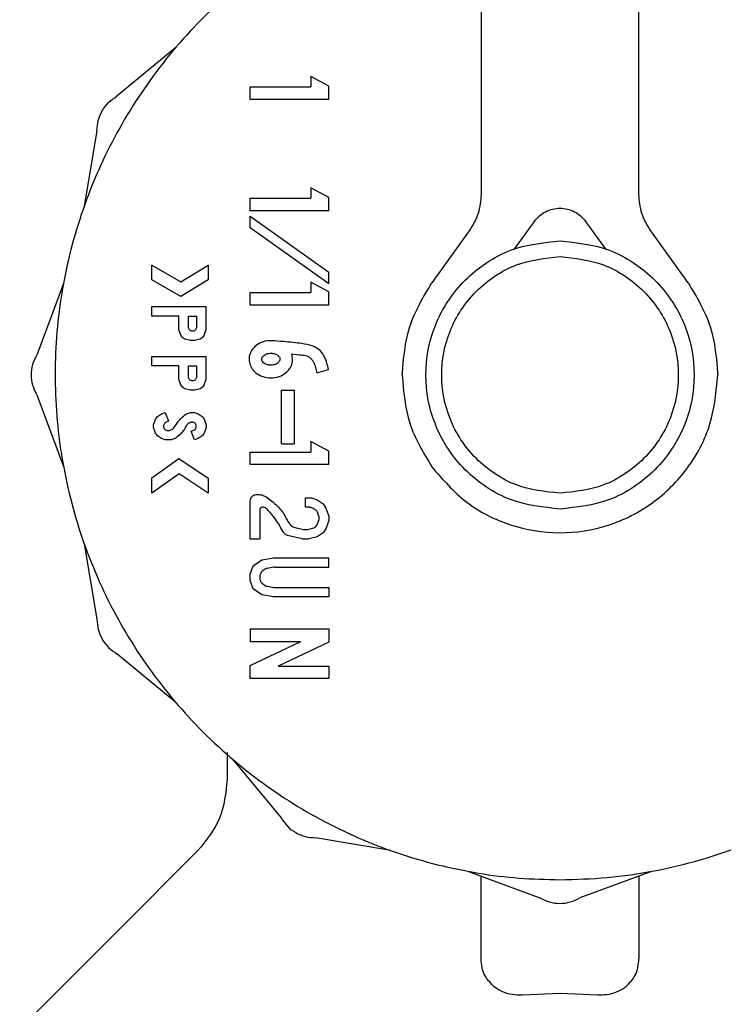
# Model space of a CAD drawing. Units: inches. Extents: x 0.4 to 16.6, y 0.2 to 10.8.
# Drawn here: x 8 to 8, y 5.5 to 5.6 of the extents above; entities that cross this region are included whole.
import ezdxf

# ---------------------------------------------------------------- set-up
doc = ezdxf.new("R2010")
doc.units = ezdxf.units.IN
doc.header["$MEASUREMENT"] = 0

msp = doc.modelspace()

# ---------------------------------------------------------------- linework, layer by layer
at = {"color": 7, "linetype": 'Continuous', "lineweight": 25}
for p, q in [((8.013612, 5.631997), (8.013612, 5.581431)), ((8.026735, 5.581431), (8.026735, 5.631997)), ((7.988206, 5.593623), (7.983311, 5.589573)), ((7.999451, 5.591217), (7.999451, 5.59035)), ((8.000945, 5.59042), (7.999451, 5.591217)), ((7.994404, 5.589301), (7.994404, 5.59035)), ((7.994404, 5.59035), (7.999451, 5.59035)), ((8.000945, 5.589301), (8.000945, 5.59042)), ((8.000945, 5.589301), (7.994404, 5.589301)), ((7.981653, 5.586701), (7.980593, 5.580437)), ((7.999451, 5.581943), (7.999451, 5.581077)), ((8.000945, 5.581147), (7.999451, 5.581943)), ((8.000945, 5.580027), (8.000945, 5.581147)), ((7.994404, 5.580027), (7.994404, 5.581077)), ((7.994404, 5.581077), (7.999451, 5.581077)), ((8.000945, 5.580027), (7.994404, 5.580027)), ((7.994404, 5.579578), (8.000945, 5.574928)), ((7.994404, 5.578612), (7.994404, 5.579578)), ((8.016351, 5.576806), (8.018042, 5.57916)), ((8.022305, 5.57916), (8.023996, 5.576806)), ((8.000945, 5.573962), (7.994404, 5.578612)), ((8.012626, 5.578369), (8.009514, 5.574036)), ((8.030833, 5.574036), (8.027721, 5.578369)), ((7.986206, 5.575509), (7.98862, 5.574136)), ((7.986206, 5.574301), (7.986206, 5.575509)), ((7.98862, 5.574136), (7.99089, 5.57552)), ((7.99089, 5.57552), (7.99089, 5.574291)), ((8.000945, 5.573962), (8.000945, 5.574928)), ((7.978866, 5.573993), (7.976652, 5.568038)), ((7.988638, 5.572918), (7.986206, 5.574301)), ((7.99089, 5.574291), (7.988638, 5.572918)), ((8.000945, 5.5733), (7.999451, 5.574097)), ((7.999451, 5.574097), (7.999451, 5.57323)), ((7.994404, 5.57218), (7.994404, 5.57323)), ((7.994404, 5.57323), (7.999451, 5.57323)), ((8.000945, 5.57218), (8.000945, 5.5733)), ((8.000945, 5.57218), (7.994404, 5.57218)), ((7.986206, 5.571277), (7.986206, 5.572064)), ((7.986206, 5.572064), (7.990729, 5.572064)), ((7.990729, 5.570161), (7.990729, 5.572064)), ((7.988467, 5.571277), (7.986206, 5.571277)), ((7.988467, 5.570161), (7.988467, 5.571277)), ((7.989255, 5.571277), (7.989941, 5.571277)), ((7.989255, 5.570373), (7.989255, 5.571277)), ((7.989941, 5.571277), (7.989941, 5.570373)), ((7.988629, 5.569702), (7.988467, 5.570161)), ((7.98879, 5.569472), (7.988629, 5.569702)), ((7.990567, 5.569702), (7.990405, 5.569472)), ((7.990567, 5.569702), (7.990729, 5.570161)), ((7.988952, 5.569357), (7.98879, 5.569472)), ((7.989436, 5.569242), (7.988952, 5.569357)), ((7.989759, 5.569242), (7.989436, 5.569242)), ((7.990244, 5.569357), (7.989759, 5.569242)), ((7.990405, 5.569472), (7.990244, 5.569357)), ((7.986206, 5.56714), (7.986206, 5.567927)), ((7.986206, 5.567927), (7.990729, 5.567927)), ((7.990729, 5.566024), (7.990729, 5.567927)), ((7.988467, 5.56714), (7.986206, 5.56714)), ((7.988467, 5.566024), (7.988467, 5.56714)), ((7.989255, 5.56714), (7.989941, 5.56714)), ((7.989255, 5.566236), (7.989255, 5.56714)), ((7.989941, 5.56714), (7.989941, 5.566236)), ((7.999932, 5.566566), (8.000916, 5.566843)), ((7.988629, 5.565565), (7.988467, 5.566024)), ((7.990567, 5.565565), (7.990729, 5.566024)), ((7.98879, 5.565335), (7.988629, 5.565565)), ((7.988952, 5.56522), (7.98879, 5.565335)), ((7.989436, 5.565105), (7.988952, 5.56522)), ((7.989759, 5.565105), (7.989436, 5.565105)), ((7.990244, 5.56522), (7.989759, 5.565105)), ((7.990405, 5.565335), (7.990244, 5.56522)), ((7.990567, 5.565565), (7.990405, 5.565335)), ((7.997006, 5.565128), (7.998056, 5.565128)), ((7.997006, 5.560652), (7.997006, 5.565128)), ((7.998056, 5.565128), (7.998056, 5.560652)), ((7.976652, 5.564722), (7.978866, 5.558768)), ((7.986691, 5.562921), (7.987014, 5.56315)), ((7.987014, 5.56315), (7.987336, 5.563265)), ((7.987336, 5.563265), (7.987601, 5.562523)), ((7.988974, 5.563051), (7.989113, 5.56315)), ((7.989113, 5.56315), (7.989436, 5.563265)), ((7.989436, 5.563265), (7.989759, 5.563265)), ((7.989759, 5.563265), (7.990082, 5.56315)), ((7.990082, 5.56315), (7.990405, 5.562921)), ((7.986368, 5.562232), (7.986529, 5.562691)), ((7.986529, 5.562691), (7.986691, 5.562921)), ((7.989454, 5.562436), (7.989371, 5.562406)), ((7.990405, 5.562921), (7.990567, 5.562691)), ((7.990567, 5.562691), (7.990729, 5.562232)), ((7.986368, 5.562002), (7.986368, 5.562232)), ((7.986529, 5.561543), (7.986368, 5.562002)), ((7.986691, 5.561313), (7.986529, 5.561543)), ((7.989496, 5.561711), (7.989715, 5.561788)), ((7.989759, 5.560969), (7.989496, 5.561711)), ((7.989715, 5.561788), (7.989787, 5.56184)), ((7.990567, 5.561543), (7.990405, 5.561313)), ((7.990729, 5.562002), (7.990567, 5.561543)), ((7.990729, 5.562232), (7.990729, 5.562002)), ((7.987014, 5.561083), (7.986691, 5.561313)), ((7.987336, 5.560969), (7.987014, 5.561083)), ((7.987821, 5.560969), (7.987336, 5.560969)), ((7.988145, 5.561083), (7.987821, 5.560969)), ((7.988235, 5.561148), (7.988145, 5.561083)), ((7.990082, 5.561083), (7.989759, 5.560969)), ((7.990405, 5.561313), (7.990082, 5.561083)), ((8.000944, 5.560037), (7.999451, 5.560834)), ((7.999451, 5.560834), (7.999451, 5.559967)), ((7.994403, 5.558917), (7.994403, 5.559967)), ((7.994403, 5.559967), (7.999451, 5.559967)), ((7.997006, 5.560652), (7.998056, 5.560652)), ((8.000944, 5.558917), (8.000944, 5.560037)), ((7.986206, 5.55782), (7.988457, 5.55942)), ((7.988457, 5.55942), (7.99089, 5.557806)), ((8.000944, 5.558917), (7.994403, 5.558917)), ((7.988478, 5.558147), (7.986206, 5.556532)), ((7.986206, 5.556532), (7.986206, 5.55782)), ((7.99089, 5.556546), (7.988478, 5.558147)), ((7.99089, 5.557806), (7.99089, 5.556546)), ((7.994403, 5.552729), (7.994403, 5.555909)), ((7.994928, 5.556434), (7.995139, 5.556434)), ((7.999004, 5.555384), (7.999004, 5.556171)), ((7.999004, 5.556171), (7.999488, 5.556171)), ((7.999488, 5.556171), (7.999972, 5.555999)), ((7.999972, 5.555999), (8.000457, 5.555655)), ((7.995191, 5.555121), (7.995191, 5.552729)), ((7.999307, 5.555384), (7.999004, 5.555384)), ((7.999395, 5.555369), (7.999307, 5.555384)), ((7.999571, 5.555306), (7.999395, 5.555369)), ((7.999635, 5.555273), (7.999571, 5.555306)), ((7.999889, 5.555092), (7.999635, 5.555273)), ((8.000136, 5.554537), (7.999985, 5.554965)), ((8.000457, 5.555655), (8.000698, 5.55531)), ((8.000698, 5.55531), (8.000941, 5.554622)), ((8.000003, 5.553987), (8.000136, 5.554363)), ((8.000941, 5.554278), (8.000698, 5.553589)), ((8.000941, 5.554622), (8.000941, 5.554278)), ((7.998034, 5.55371), (7.998824, 5.553523)), ((7.998824, 5.553523), (7.998884, 5.553516)), ((7.998884, 5.553516), (7.999123, 5.553516)), ((7.999123, 5.553516), (7.999183, 5.553523)), ((7.999183, 5.553523), (7.999592, 5.55362)), ((7.999592, 5.55362), (7.999683, 5.553661)), ((7.999683, 5.553661), (7.999853, 5.553782)), ((7.999853, 5.553782), (7.999916, 5.553845)), ((7.999916, 5.553845), (7.999971, 5.553923)), ((7.999971, 5.553923), (8.000003, 5.553987)), ((8.000698, 5.553589), (8.000457, 5.553245)), ((7.995191, 5.552729), (7.994403, 5.552729)), ((7.998732, 5.552736), (7.997516, 5.553024)), ((7.998792, 5.552729), (7.998732, 5.552736)), ((7.999215, 5.552729), (7.998792, 5.552729)), ((7.999275, 5.552736), (7.999215, 5.552729)), ((7.999972, 5.552901), (7.999275, 5.552736)), ((8.000457, 5.553245), (7.999972, 5.552901)), ((7.980593, 5.552324), (7.981653, 5.54606)), ((7.994645, 5.550491), (7.995372, 5.551007)), ((7.995372, 5.551007), (7.99634, 5.551179)), ((7.99634, 5.551179), (8.00094, 5.551179)), ((8.00094, 5.550392), (8.00094, 5.551179)), ((7.994403, 5.549802), (7.994645, 5.550491)), ((7.995588, 5.550194), (7.995441, 5.55009)), ((7.996364, 5.550384), (7.9958, 5.550283)), ((7.996456, 5.550392), (8.00094, 5.550392)), ((7.994403, 5.549286), (7.994403, 5.549802)), ((7.994645, 5.548597), (7.994403, 5.549286)), ((7.995191, 5.549578), (7.995191, 5.54951)), ((7.99525, 5.549836), (7.99522, 5.549752)), ((7.99522, 5.549336), (7.99525, 5.549252)), ((7.995372, 5.548081), (7.994645, 5.548597)), ((7.995441, 5.548998), (7.995588, 5.548894)), ((7.9958, 5.548805), (7.996364, 5.548704)), ((7.996456, 5.548696), (8.00094, 5.548696)), ((8.00094, 5.548696), (8.00094, 5.547909)), ((7.99634, 5.547909), (7.995372, 5.548081)), ((8.00094, 5.547909), (7.99634, 5.547909)), ((7.994403, 5.545263), (7.994403, 5.544213)), ((7.994403, 5.545263), (8.000939, 5.545263)), ((8.000939, 5.545263), (8.000939, 5.544157)), ((7.994403, 5.542221), (7.998606, 5.544213)), ((7.994403, 5.544213), (7.998606, 5.544213)), ((8.000939, 5.544157), (7.996736, 5.542165)), ((7.988206, 5.539138), (7.983311, 5.543188)), ((7.994403, 5.541115), (7.994403, 5.542221)), ((7.996736, 5.542165), (8.000939, 5.542165)), ((8.000939, 5.542165), (8.000939, 5.541115)), ((8.000939, 5.541115), (7.994403, 5.541115)), ((7.992483, 5.534982), (7.992483, 5.53272)), ((7.992923, 5.534421), (7.996973, 5.529526)), ((8.006108, 5.526808), (7.999844, 5.527868)), ((8.012553, 5.525081), (8.018507, 5.522867)), ((8.013612, 5.517795), (8.013612, 5.524687)), ((8.027778, 5.525081), (8.021823, 5.522867)), ((8.026735, 5.524694), (8.026735, 5.517795)), ((8.017024, 5.514819), (8.020174, 5.514937)), ((8.020174, 5.514937), (8.023323, 5.514819))]:
    msp.add_line(p, q, dxfattribs=at)
at = {"color": 7, "linetype": 'Continuous', "lineweight": 25, "flags": 128}
msp.add_lwpolyline([(7.990112, 5.52687), (7.983375, 5.520133), (7.975223, 5.51198)], dxfattribs=at)
at = {"color": 7, "linetype": 'Continuous', "lineweight": 25}
for points, knots in [([(8.013612, 5.607819), (8.013182, 5.607763), (8.01145, 5.607535), (8.007497, 5.606515), (8.002986, 5.604828), (7.997857, 5.60209), (7.993085, 5.598731), (7.988107, 5.593805), (7.984694, 5.58907), (7.981908, 5.58397), (7.980196, 5.579627), (7.979042, 5.575126), (7.97846, 5.571694), (7.978064, 5.567064), (7.978224, 5.562982), (7.978803, 5.558961), (7.979394, 5.55612), (7.980713, 5.551665), (7.983052, 5.546318), (7.986244, 5.541432), (7.990003, 5.536999), (7.9943, 5.53305), (7.999193, 5.529868), (8.00442, 5.527328), (8.008839, 5.525823), (8.01336, 5.524897), (8.016763, 5.524465), (8.019029, 5.524412), (8.020165, 5.524386)], [0, 0, 0, 0, 0.01037, 0.04184, 0.097512, 0.125276, 0.180948, 0.23662, 0.292292, 0.320056, 0.375728, 0.403491, 0.431255, 0.459019, 0.514691, 0.528564, 0.556327, 0.584091, 0.639763, 0.695435, 0.723199, 0.778871, 0.834543, 0.862306, 0.917978, 0.945742, 0.972782, 1, 1, 1, 1]), ([(8.020165, 5.524386), (8.02148, 5.524421), (8.024108, 5.524493), (8.028016, 5.525068), (8.032838, 5.526214), (8.037344, 5.527937), (8.042474, 5.530668), (8.047246, 5.53403), (8.052224, 5.538955), (8.055637, 5.543691), (8.058423, 5.548791), (8.060135, 5.553134), (8.061288, 5.557635), (8.061871, 5.561067), (8.062267, 5.565696), (8.062107, 5.569779), (8.061528, 5.5738), (8.060937, 5.576641), (8.059617, 5.581096), (8.057279, 5.586443), (8.054086, 5.591328), (8.050327, 5.595761), (8.046031, 5.599711), (8.041138, 5.60289), (8.035912, 5.605439), (8.031486, 5.606895), (8.028018, 5.607696), (8.026801, 5.607842), (8.026735, 5.60785)], [0, 0, 0, 0, 0.0314733, 0.0629462, 0.0944191, 0.1500967, 0.1778635, 0.2335406, 0.2892183, 0.344896, 0.3726626, 0.4283398, 0.4561064, 0.4838728, 0.5116392, 0.5673167, 0.5811909, 0.6089573, 0.6367237, 0.6924014, 0.748079, 0.7758456, 0.8315229, 0.8872006, 0.9149671, 0.9706443, 0.9984105, 1, 1, 1, 1]), ([(7.981653, 5.586701), (7.981673, 5.586991), (7.981714, 5.587571), (7.982063, 5.588378), (7.982587, 5.589085), (7.983069, 5.58941), (7.983311, 5.589573)], [0, 0, 0, 0, 0.250013, 0.499987, 0.749979, 1, 1, 1, 1]), ([(8.013612, 5.581431), (8.013568, 5.580882), (8.013479, 5.579784), (8.012911, 5.57884), (8.012626, 5.578369)], [0, 0, 0, 0, 0.500007, 1, 1, 1, 1]), ([(8.027721, 5.578369), (8.027436, 5.57884), (8.026868, 5.579784), (8.026779, 5.580882), (8.026735, 5.581431)], [0, 0, 0, 0, 0.5, 1, 1, 1, 1]), ([(8.018042, 5.57916), (8.018174, 5.57932), (8.01844, 5.57964), (8.018966, 5.579985), (8.019551, 5.580205), (8.020174, 5.580278), (8.020796, 5.580205), (8.021381, 5.579985), (8.021908, 5.57964), (8.022173, 5.57932), (8.022305, 5.57916)], [0, 0, 0, 0, 0.1250935, 0.2499949, 0.3751519, 0.4999975, 0.6248588, 0.7500158, 0.8749171, 1, 1, 1, 1]), ([(8.020174, 5.555225), (8.01877, 5.555375), (8.016612, 5.555604), (8.014014, 5.556996), (8.012229, 5.558434), (8.010781, 5.560222), (8.009433, 5.562818), (8.008749, 5.56638), (8.009433, 5.569942), (8.010781, 5.572539), (8.012229, 5.574326), (8.014014, 5.575765), (8.016612, 5.577157), (8.01877, 5.577386), (8.020174, 5.577535)], [0, 0, 0, 0, 0.119744, 0.184183, 0.249998, 0.315817, 0.380271, 0.5, 0.619729, 0.684183, 0.750002, 0.815817, 0.880256, 1, 1, 1, 1]), ([(8.020174, 5.577535), (8.021577, 5.577386), (8.023735, 5.577157), (8.026333, 5.575765), (8.028118, 5.574326), (8.029566, 5.572539), (8.030914, 5.569942), (8.031598, 5.56638), (8.030914, 5.562818), (8.029566, 5.560222), (8.028118, 5.558434), (8.026333, 5.556996), (8.023735, 5.555604), (8.021577, 5.555375), (8.020174, 5.555225)], [0, 0, 0, 0, 0.119746, 0.184184, 0.249999, 0.315818, 0.380271, 0.5, 0.619729, 0.684182, 0.750001, 0.815816, 0.880254, 1, 1, 1, 1]), ([(8.020174, 5.556538), (8.018935, 5.556669), (8.017031, 5.556872), (8.014739, 5.5581), (8.013164, 5.559369), (8.011886, 5.560946), (8.010697, 5.563237), (8.010093, 5.56638), (8.010697, 5.569523), (8.011886, 5.571814), (8.013164, 5.573392), (8.014739, 5.574661), (8.017031, 5.575889), (8.018935, 5.576091), (8.020174, 5.576223)], [0, 0, 0, 0, 0.1197441, 0.1841836, 0.2499983, 0.3158163, 0.3802704, 0.5, 0.6197296, 0.6841837, 0.7500017, 0.8158164, 0.8802559, 1, 1, 1, 1]), ([(8.020174, 5.576223), (8.021412, 5.576091), (8.023316, 5.575889), (8.025608, 5.574661), (8.027183, 5.573392), (8.028461, 5.571814), (8.029651, 5.569523), (8.030254, 5.56638), (8.029651, 5.563237), (8.028461, 5.560946), (8.027183, 5.559369), (8.025608, 5.5581), (8.023316, 5.556872), (8.021412, 5.556669), (8.020174, 5.556538)], [0, 0, 0, 0, 0.119746, 0.184185, 0.25, 0.315817, 0.380271, 0.5, 0.619729, 0.684183, 0.75, 0.815815, 0.880254, 1, 1, 1, 1]), ([(8.00705, 5.56638), (8.007161, 5.567753), (8.007381, 5.570498), (8.008803, 5.572856), (8.009514, 5.574036)], [0, 0, 0, 0, 0.500002, 1, 1, 1, 1]), ([(8.030833, 5.574036), (8.031544, 5.572856), (8.032966, 5.570498), (8.033186, 5.567753), (8.033296, 5.56638)], [0, 0, 0, 0, 0.500005, 1, 1, 1, 1]), ([(7.989941, 5.570373), (7.989936, 5.570328), (7.989926, 5.570238), (7.989846, 5.570126), (7.989734, 5.570046), (7.989621, 5.570026), (7.989531, 5.570033), (7.989445, 5.570059), (7.989352, 5.570125), (7.98927, 5.570238), (7.98926, 5.570328), (7.989255, 5.570373)], [0, 0, 0, 0, 0.124528, 0.249616, 0.373588, 0.499559, 0.562345, 0.623391, 0.750149, 0.873969, 1, 1, 1, 1]), ([(7.99645, 5.569214), (7.996239, 5.569229), (7.995788, 5.56926), (7.995164, 5.56905), (7.994663, 5.568669), (7.994365, 5.568192), (7.994279, 5.567677), (7.99437, 5.567205), (7.994608, 5.566794), (7.994981, 5.566452), (7.995492, 5.566206), (7.996127, 5.566107), (7.996812, 5.566216), (7.997387, 5.566535), (7.997769, 5.566985), (7.99791, 5.567383), (7.997943, 5.567774), (7.997891, 5.567986), (7.997855, 5.568133)], [0, 0, 0, 0, 0.072585, 0.155208, 0.220941, 0.287006, 0.34463, 0.397293, 0.450054, 0.506145, 0.56997, 0.643396, 0.724872, 0.805695, 0.865332, 0.925176, 0.948371, 1, 1, 1, 1]), ([(8.000916, 5.566843), (8.000831, 5.567203), (8.000701, 5.567757), (8.000271, 5.568405), (7.999689, 5.568795), (7.9987, 5.569018), (7.997588, 5.569114), (7.996762, 5.569187), (7.99645, 5.569214)], [0, 0, 0, 0, 0.195464, 0.300294, 0.405188, 0.559033, 0.83314, 1, 1, 1, 1]), ([(7.976652, 5.564722), (7.976525, 5.564984), (7.97627, 5.565506), (7.976169, 5.56638), (7.976269, 5.567254), (7.976524, 5.567777), (7.976652, 5.568038)], [0, 0, 0, 0, 0.250012, 0.499987, 0.74998, 1, 1, 1, 1]), ([(7.995357, 5.567691), (7.995361, 5.567655), (7.99537, 5.567574), (7.99545, 5.567448), (7.995606, 5.567314), (7.995847, 5.567214), (7.996156, 5.567177), (7.996455, 5.56723), (7.996684, 5.567352), (7.996811, 5.56748), (7.996869, 5.567593), (7.996885, 5.567698), (7.996863, 5.567808), (7.996786, 5.567936), (7.996626, 5.568071), (7.996362, 5.568179), (7.996022, 5.568205), (7.995713, 5.568126), (7.995508, 5.567993), (7.995404, 5.567869), (7.995362, 5.567767), (7.995358, 5.567711), (7.995357, 5.567691)], [0, 0, 0, 0, 0.027198, 0.060632, 0.110206, 0.180808, 0.254434, 0.343796, 0.405903, 0.447943, 0.478174, 0.500082, 0.527284, 0.561217, 0.611093, 0.682808, 0.774112, 0.864779, 0.918275, 0.957178, 0.985164, 1, 1, 1, 1]), ([(7.997855, 5.568133), (7.998112, 5.568102), (7.998531, 5.568053), (7.999052, 5.567999), (7.999383, 5.567844), (7.999568, 5.567631), (7.999723, 5.567346), (7.99983, 5.566987), (7.999898, 5.566707), (7.999932, 5.566566)], [0, 0, 0, 0, 0.2622323, 0.428409, 0.5257655, 0.6235678, 0.7077763, 0.8530896, 1, 1, 1, 1]), ([(7.989941, 5.566236), (7.989936, 5.566191), (7.989926, 5.566101), (7.989846, 5.565989), (7.989734, 5.565909), (7.989621, 5.565889), (7.989531, 5.565896), (7.989445, 5.565922), (7.989352, 5.565988), (7.98927, 5.566101), (7.98926, 5.566191), (7.989255, 5.566236)], [0, 0, 0, 0, 0.124515, 0.249607, 0.373584, 0.499559, 0.562347, 0.623396, 0.750158, 0.873982, 1, 1, 1, 1]), ([(8.00705, 5.56638), (8.00716, 5.565008), (8.007381, 5.562263), (8.008804, 5.559905), (8.009515, 5.558726)], [0, 0, 0, 0, 0.500007, 1, 1, 1, 1]), ([(8.009515, 5.558726), (8.010422, 5.55768), (8.012234, 5.55559), (8.016011, 5.553718), (8.020124, 5.553036), (8.024262, 5.55368), (8.027998, 5.555572), (8.03094, 5.558524), (8.032918, 5.562248), (8.033171, 5.565002), (8.033297, 5.56638)], [0, 0, 0, 0, 0.125098, 0.250008, 0.374901, 0.500001, 0.625118, 0.749981, 0.874908, 1, 1, 1, 1]), ([(7.987601, 5.562523), (7.987515, 5.562495), (7.987391, 5.562453), (7.987257, 5.562342), (7.987203, 5.562233), (7.987182, 5.562111), (7.9872, 5.561986), (7.987265, 5.561881), (7.987358, 5.561807), (7.987474, 5.561758), (7.987614, 5.561746), (7.987785, 5.561789), (7.988, 5.56192), (7.988243, 5.562234), (7.988515, 5.562673), (7.98882, 5.562924), (7.988974, 5.563051)], [0, 0, 0, 0, 0.084843, 0.122806, 0.160969, 0.196987, 0.239168, 0.277372, 0.310331, 0.350052, 0.395613, 0.440746, 0.514176, 0.629182, 0.812332, 1, 1, 1, 1]), ([(7.989371, 5.562406), (7.989337, 5.562391), (7.989275, 5.562365), (7.989175, 5.562289), (7.989111, 5.562211), (7.98908, 5.56215), (7.989075, 5.562141)], [0, 0, 0, 0, 0.276586, 0.491092, 0.92411, 1, 1, 1, 1]), ([(7.989787, 5.56184), (7.989815, 5.561866), (7.98987, 5.56192), (7.989913, 5.56203), (7.989921, 5.562147), (7.989888, 5.562262), (7.989821, 5.56236), (7.989723, 5.562426), (7.98961, 5.56246), (7.989516, 5.562455), (7.989466, 5.562439), (7.989454, 5.562436)], [0, 0, 0, 0, 0.117838, 0.235681, 0.35757, 0.475784, 0.600517, 0.716866, 0.836396, 0.961452, 1, 1, 1, 1]), ([(7.989075, 5.562141), (7.989013, 5.562025), (7.988887, 5.561793), (7.988611, 5.561449), (7.988372, 5.561257), (7.988235, 5.561148)], [0, 0, 0, 0, 0.300768, 0.60152, 1, 1, 1, 1]), ([(7.994403, 5.555909), (7.994411, 5.555978), (7.994425, 5.556116), (7.99455, 5.556287), (7.994721, 5.556411), (7.994859, 5.556426), (7.994928, 5.556434)], [0, 0, 0, 0, 0.251496, 0.500083, 0.750012, 1, 1, 1, 1]), ([(7.995139, 5.556434), (7.995215, 5.556426), (7.995375, 5.556409), (7.995698, 5.556271), (7.996091, 5.555981), (7.99665, 5.555501), (7.997287, 5.554821), (7.997528, 5.55406), (7.997896, 5.55376), (7.997989, 5.553727), (7.998034, 5.55371)], [0, 0, 0, 0, 0.055912, 0.117265, 0.25385, 0.411922, 0.65769, 0.928254, 0.964864, 1, 1, 1, 1]), ([(7.995482, 5.555382), (7.995463, 5.555383), (7.995427, 5.555385), (7.995373, 5.555374), (7.995323, 5.555351), (7.995278, 5.555317), (7.99524, 5.555276), (7.995212, 5.555229), (7.995194, 5.555177), (7.995192, 5.55514), (7.99519, 5.555121)], [0, 0, 0, 0, 0.127763, 0.249726, 0.371965, 0.500339, 0.628835, 0.751128, 0.872992, 1, 1, 1, 1]), ([(7.995807, 5.555219), (7.995761, 5.555261), (7.995667, 5.555345), (7.995544, 5.55537), (7.995482, 5.555382)], [0, 0, 0, 0, 0.499989, 1, 1, 1, 1]), ([(7.997516, 5.553024), (7.997458, 5.553047), (7.997325, 5.553102), (7.997051, 5.553441), (7.996681, 5.554232), (7.99615, 5.554832), (7.995807, 5.555219)], [0, 0, 0, 0, 0.065842, 0.151762, 0.45261, 1, 1, 1, 1]), ([(7.999985, 5.554965), (7.999974, 5.55499), (7.999952, 5.555039), (7.99991, 5.555074), (7.999889, 5.555092)], [0, 0, 0, 0, 0.499088, 1, 1, 1, 1]), ([(8.000136, 5.554363), (8.000143, 5.554392), (8.000158, 5.55445), (8.000143, 5.554508), (8.000136, 5.554537)], [0, 0, 0, 0, 0.498855, 1, 1, 1, 1]), ([(7.995441, 5.55009), (7.995417, 5.550071), (7.99537, 5.550033), (7.9953, 5.54995), (7.995269, 5.54988), (7.99525, 5.549836)], [0, 0, 0, 0, 0.289093, 0.560091, 1, 1, 1, 1]), ([(7.9958, 5.550283), (7.995778, 5.550278), (7.995733, 5.550269), (7.995661, 5.55024), (7.995615, 5.550211), (7.995588, 5.550194)], [0, 0, 0, 0, 0.295776, 0.59137, 1, 1, 1, 1]), ([(7.996456, 5.550392), (7.996446, 5.550392), (7.996426, 5.550391), (7.996395, 5.550389), (7.996374, 5.550385), (7.996364, 5.550384)], [0, 0, 0, 0, 0.328416, 0.66389, 1, 1, 1, 1]), ([(7.99522, 5.549752), (7.995215, 5.549735), (7.995204, 5.549701), (7.995193, 5.549643), (7.995191, 5.549601), (7.995191, 5.549578)], [0, 0, 0, 0, 0.301842, 0.603744, 1, 1, 1, 1]), ([(7.995191, 5.54951), (7.995191, 5.549492), (7.995192, 5.549456), (7.995201, 5.549398), (7.995213, 5.549358), (7.99522, 5.549336)], [0, 0, 0, 0, 0.301842, 0.603771, 1, 1, 1, 1]), ([(7.99525, 5.549252), (7.995262, 5.549223), (7.995285, 5.549167), (7.995346, 5.549078), (7.995405, 5.549028), (7.995441, 5.548998)], [0, 0, 0, 0, 0.288941, 0.560243, 1, 1, 1, 1]), ([(7.995588, 5.548894), (7.995607, 5.548881), (7.995645, 5.548856), (7.995716, 5.548824), (7.995769, 5.548812), (7.9958, 5.548805)], [0, 0, 0, 0, 0.2956983, 0.5911669, 1, 1, 1, 1]), ([(7.996364, 5.548704), (7.996374, 5.548703), (7.996394, 5.5487), (7.996425, 5.548697), (7.996446, 5.548697), (7.996456, 5.548696)], [0, 0, 0, 0, 0.328987, 0.66423, 1, 1, 1, 1]), ([(7.981653, 5.54606), (7.981673, 5.545769), (7.981713, 5.545189), (7.982063, 5.544382), (7.982588, 5.543676), (7.98307, 5.54335), (7.983311, 5.543188)], [0, 0, 0, 0, 0.250023, 0.50001, 0.749989, 1, 1, 1, 1]), ([(7.992483, 5.53272), (7.992368, 5.531608), (7.992139, 5.529384), (7.990728, 5.527649), (7.990023, 5.526781)], [0, 0, 0, 0, 0.499999, 1, 1, 1, 1]), ([(7.996973, 5.529526), (7.997135, 5.529285), (7.99746, 5.528802), (7.998167, 5.528278), (7.998974, 5.527929), (7.999554, 5.527888), (7.999844, 5.527868)], [0, 0, 0, 0, 0.250023, 0.500004, 0.749982, 1, 1, 1, 1]), ([(8.018507, 5.522867), (8.018769, 5.522739), (8.019291, 5.522485), (8.020165, 5.522384), (8.021039, 5.522485), (8.021562, 5.52274), (8.021823, 5.522867)], [0, 0, 0, 0, 0.250017, 0.500003, 0.749978, 1, 1, 1, 1]), ([(8.014611, 5.51556), (8.014355, 5.51584), (8.013927, 5.516308), (8.013659, 5.51709), (8.013628, 5.517558), (8.013612, 5.517795)], [0, 0, 0, 0, 0.423877, 0.707855, 1, 1, 1, 1]), ([(8.025736, 5.51556), (8.025992, 5.51584), (8.026421, 5.516308), (8.026688, 5.51709), (8.02672, 5.517558), (8.026735, 5.517795)], [0, 0, 0, 0, 0.423877, 0.707855, 1, 1, 1, 1]), ([(8.014611, 5.51556), (8.014769, 5.51544), (8.015147, 5.515152), (8.015906, 5.514868), (8.016599, 5.514794), (8.016954, 5.514815), (8.017024, 5.514819)], [0, 0, 0, 0, 0.2589677, 0.6212106, 0.92513, 1, 1, 1, 1]), ([(8.023323, 5.514819), (8.023569, 5.514814), (8.024117, 5.514805), (8.024907, 5.515023), (8.025436, 5.515315), (8.025681, 5.515515), (8.025736, 5.51556)], [0, 0, 0, 0, 0.26043, 0.580771, 0.90511, 1, 1, 1, 1])]:
    msp.add_open_spline(points, degree=3, knots=knots, dxfattribs=at)

doc.saveas('drawing.dxf')
